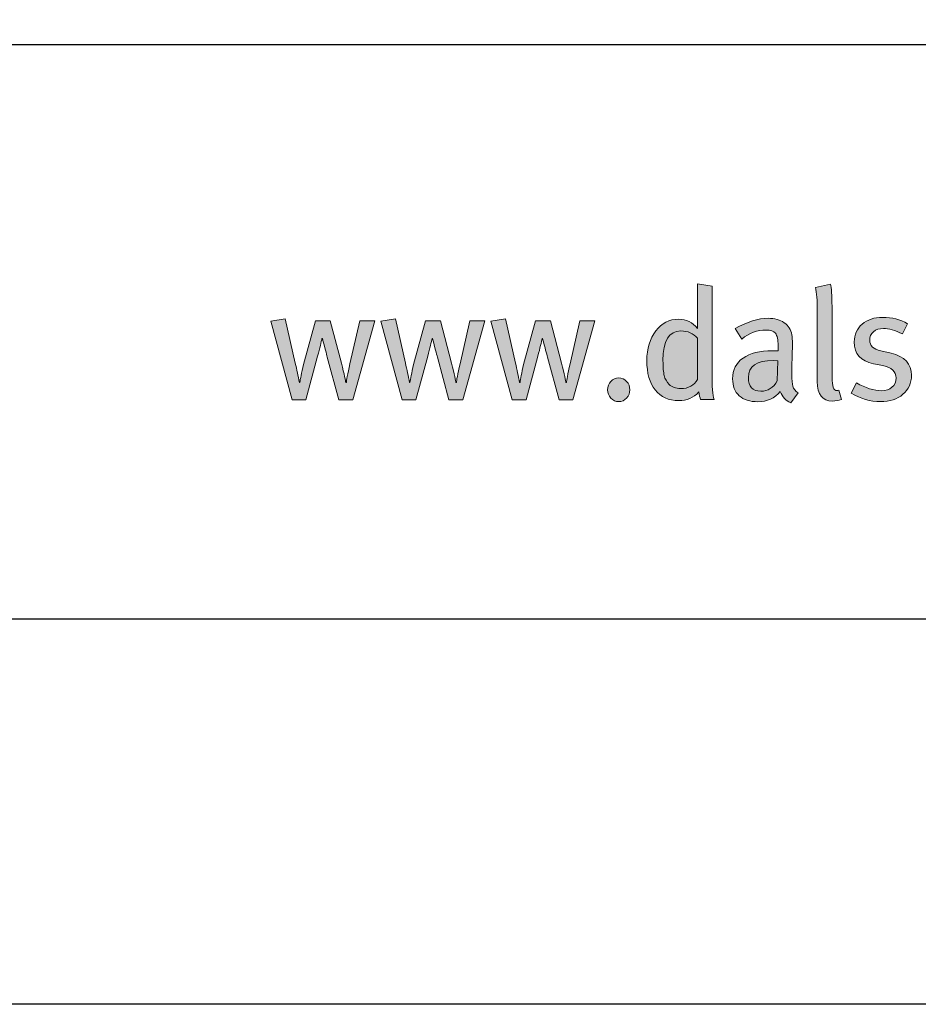
# Model space of a CAD drawing. Units: millimetres. Extents: x 97 to 6037, y -939 to 4311.
# Drawn here: x 385 to 456, y 2781 to 2858 of the extents above; entities that cross this region are included whole.
import ezdxf
from ezdxf.enums import TextEntityAlignment as Align

# ---------------------------------------------------------------- set-up
doc = ezdxf.new("R2010")
doc.units = ezdxf.units.MM
doc.layers.add('DLS_Lejand', color=7, linetype='Continuous', lineweight=0)
doc.layers.add('DLS_Txt', color=254, linetype='Continuous', lineweight=0)
doc.layers.add('Layer 1', color=7, linetype='Continuous')
doc.styles.get("Standard").update_dxf_attribs({"font": 'arial.ttf'})

# ---------------------------------------------------------------- blocks, each defined once
blk = doc.blocks.new('Küçük_yatay')
h = blk.add_hatch(color=251)
h.dxf.hatch_style = 1
edge = h.paths.add_edge_path(flags=16)
edge.add_spline(control_points=[(51.959, 3.739), (51.879, 3.739), (51.818, 3.761), (51.779, 3.802), (51.738, 3.844), (51.712, 3.89), (51.7, 3.941), (51.687, 3.99), (51.681, 4.07), (51.681, 4.175), (51.681, 4.484), (51.774, 4.638), (51.959, 4.638), (52.069, 4.638), (52.156, 4.6), (52.22, 4.523), (52.22, 4.523), (52.22, 3.882), (52.22, 3.882), (52.166, 3.787), (52.078, 3.739), (51.959, 3.739)], knot_values=[0, 0, 0, 0, 1, 1, 1, 2, 2, 2, 3, 3, 3, 4, 4, 4, 5, 5, 5, 6, 6, 6, 7, 7, 7, 7], degree=3, periodic=0)
edge = h.paths.add_edge_path()
edge.add_spline(control_points=[(52.445, 3.982), (52.445, 3.982), (52.445, 5.334), (52.445, 5.334), (52.445, 5.334), (52.22, 5.371), (52.22, 5.371), (52.22, 5.371), (52.22, 4.893), (52.22, 4.893), (52.22, 4.893), (52.22, 4.768), (52.22, 4.768), (52.22, 4.768), (52.22, 4.677), (52.22, 4.677), (52.142, 4.772), (52.043, 4.819), (51.923, 4.819), (51.78, 4.819), (51.662, 4.759), (51.569, 4.638), (51.476, 4.518), (51.429, 4.363), (51.429, 4.173), (51.429, 3.979), (51.472, 3.827), (51.56, 3.717), (51.647, 3.607), (51.769, 3.551), (51.926, 3.551), (52.052, 3.551), (52.157, 3.596), (52.242, 3.686), (52.248, 3.635), (52.256, 3.596), (52.264, 3.571), (52.264, 3.571), (52.479, 3.571), (52.479, 3.571), (52.456, 3.635), (52.445, 3.771), (52.445, 3.982)], knot_values=[0, 0, 0, 0, 1, 1, 1, 2, 2, 2, 3, 3, 3, 4, 4, 4, 5, 5, 5, 6, 6, 6, 7, 7, 7, 8, 8, 8, 9, 9, 9, 10, 10, 10, 11, 11, 11, 12, 12, 12, 13, 13, 13, 14, 14, 14, 14], degree=3, periodic=0)
h = blk.add_hatch(color=251)
h.dxf.hatch_style = 1
edge = h.paths.add_edge_path()
edge.add_spline(control_points=[(53.704, 3.779), (53.694, 3.811), (53.689, 3.875), (53.689, 3.967), (53.689, 4.02), (53.69, 4.107), (53.694, 4.23), (53.697, 4.352), (53.699, 4.416), (53.699, 4.423), (53.699, 4.498), (53.696, 4.549), (53.691, 4.577), (53.677, 4.657), (53.637, 4.72), (53.571, 4.766), (53.506, 4.811), (53.422, 4.834), (53.319, 4.834), (53.166, 4.834), (52.995, 4.78), (52.805, 4.673), (52.805, 4.673), (52.908, 4.511), (52.908, 4.511), (53.03, 4.604), (53.156, 4.651), (53.285, 4.651), (53.357, 4.651), (53.407, 4.634), (53.434, 4.6), (53.462, 4.565), (53.476, 4.501), (53.476, 4.408), (53.476, 4.408), (53.476, 4.328), (53.476, 4.328), (53.476, 4.328), (53.39, 4.328), (53.39, 4.328), (53.191, 4.328), (53.037, 4.29), (52.929, 4.215), (52.821, 4.14), (52.766, 4.032), (52.766, 3.893), (52.766, 3.777), (52.8, 3.689), (52.87, 3.627), (52.939, 3.564), (53.037, 3.534), (53.162, 3.534), (53.307, 3.534), (53.422, 3.588), (53.51, 3.695), (53.54, 3.608), (53.594, 3.551), (53.674, 3.519), (53.674, 3.519), (53.789, 3.671), (53.789, 3.671), (53.745, 3.699), (53.717, 3.735), (53.704, 3.779)], knot_values=[0, 0, 0, 0, 1, 1, 1, 2, 2, 2, 3, 3, 3, 4, 4, 4, 5, 5, 5, 6, 6, 6, 7, 7, 7, 8, 8, 8, 9, 9, 9, 10, 10, 10, 11, 11, 11, 12, 12, 12, 13, 13, 13, 14, 14, 14, 15, 15, 15, 16, 16, 16, 17, 17, 17, 18, 18, 18, 19, 19, 19, 20, 20, 20, 21, 21, 21, 21], degree=3, periodic=0)
edge = h.paths.add_edge_path(flags=16)
edge.add_spline(control_points=[(53.463, 3.86), (53.402, 3.752), (53.316, 3.698), (53.207, 3.698), (53.078, 3.698), (53.013, 3.769), (53.013, 3.911), (53.013, 4.089), (53.141, 4.178), (53.398, 4.178), (53.398, 4.178), (53.471, 4.173), (53.471, 4.173), (53.471, 4.173), (53.463, 3.86), (53.463, 3.86)], knot_values=[0, 0, 0, 0, 1, 1, 1, 2, 2, 2, 3, 3, 3, 4, 4, 4, 5, 5, 5, 5], degree=3, periodic=0)
h = blk.add_hatch(color=251)
h.dxf.hatch_style = 1
edge = h.paths.add_edge_path()
edge.add_spline(control_points=[(55.236, 4.289), (55.236, 4.289), (55.077, 4.326), (55.077, 4.326), (54.961, 4.352), (54.903, 4.407), (54.903, 4.492), (54.903, 4.547), (54.923, 4.591), (54.961, 4.625), (54.999, 4.658), (55.051, 4.675), (55.116, 4.675), (55.199, 4.675), (55.3, 4.646), (55.417, 4.59), (55.417, 4.59), (55.493, 4.749), (55.493, 4.749), (55.379, 4.815), (55.25, 4.849), (55.106, 4.849), (54.974, 4.849), (54.867, 4.813), (54.786, 4.742), (54.704, 4.671), (54.663, 4.58), (54.663, 4.467), (54.663, 4.279), (54.763, 4.165), (54.961, 4.127), (54.961, 4.127), (55.11, 4.097), (55.11, 4.097), (55.247, 4.07), (55.315, 4.004), (55.315, 3.904), (55.315, 3.843), (55.293, 3.795), (55.251, 3.759), (55.209, 3.723), (55.154, 3.706), (55.088, 3.706), (54.971, 3.706), (54.84, 3.746), (54.695, 3.828), (54.695, 3.828), (54.615, 3.666), (54.615, 3.666), (54.762, 3.58), (54.914, 3.536), (55.072, 3.536), (55.216, 3.536), (55.332, 3.574), (55.421, 3.65), (55.51, 3.726), (55.555, 3.825), (55.555, 3.947), (55.555, 4.127), (55.448, 4.24), (55.236, 4.289)], knot_values=[0, 0, 0, 0, 1, 1, 1, 2, 2, 2, 3, 3, 3, 4, 4, 4, 5, 5, 5, 6, 6, 6, 7, 7, 7, 8, 8, 8, 9, 9, 9, 10, 10, 10, 11, 11, 11, 12, 12, 12, 13, 13, 13, 14, 14, 14, 15, 15, 15, 16, 16, 16, 17, 17, 17, 18, 18, 18, 19, 19, 19, 20, 20, 20, 20], degree=3, periodic=0)
h = blk.add_hatch(color=251)
h.dxf.hatch_style = 1
edge = h.paths.add_edge_path()
edge.add_spline(control_points=[(50.867, 3.85), (50.834, 3.814), (50.817, 3.771), (50.817, 3.72), (50.817, 3.67), (50.834, 3.626), (50.867, 3.59), (50.9, 3.554), (50.942, 3.536), (50.991, 3.536), (51.039, 3.536), (51.081, 3.554), (51.114, 3.59), (51.148, 3.626), (51.164, 3.67), (51.164, 3.72), (51.164, 3.771), (51.148, 3.814), (51.114, 3.85), (51.081, 3.885), (51.039, 3.904), (50.991, 3.904), (50.942, 3.904), (50.9, 3.885), (50.867, 3.85)], knot_values=[0, 0, 0, 0, 1, 1, 1, 2, 2, 2, 3, 3, 3, 4, 4, 4, 5, 5, 5, 6, 6, 6, 7, 7, 7, 8, 8, 8, 8], degree=3, periodic=0)
at = {"layer": 'Layer 1'}
h = blk.add_hatch(color=251, dxfattribs=at)
h.dxf.hatch_style = 2
edge = h.paths.add_edge_path()
edge.add_spline(control_points=[(52.445, 3.982), (52.445, 3.982), (52.445, 5.334), (52.445, 5.334), (52.445, 5.334), (52.22, 5.371), (52.22, 5.371), (52.22, 5.371), (52.22, 4.893), (52.22, 4.893), (52.22, 4.893), (52.22, 4.768), (52.22, 4.768), (52.22, 4.768), (52.22, 4.677), (52.22, 4.677), (52.142, 4.772), (52.043, 4.819), (51.923, 4.819), (51.78, 4.819), (51.662, 4.759), (51.569, 4.638), (51.476, 4.518), (51.429, 4.363), (51.429, 4.173), (51.429, 3.979), (51.472, 3.827), (51.56, 3.717), (51.647, 3.607), (51.769, 3.551), (51.926, 3.551), (52.052, 3.551), (52.157, 3.596), (52.242, 3.686), (52.248, 3.635), (52.256, 3.596), (52.264, 3.571), (52.264, 3.571), (52.479, 3.571), (52.479, 3.571), (52.456, 3.635), (52.445, 3.771), (52.445, 3.982)], knot_values=[0, 0, 0, 0, 0.352778, 0.352778, 0.352778, 0.705556, 0.705556, 0.705556, 1.058333, 1.058333, 1.058333, 1.411111, 1.411111, 1.411111, 1.763889, 1.763889, 1.763889, 2.116667, 2.116667, 2.116667, 2.469444, 2.469444, 2.469444, 2.822222, 2.822222, 2.822222, 3.175, 3.175, 3.175, 3.527778, 3.527778, 3.527778, 3.880556, 3.880556, 3.880556, 4.233333, 4.233333, 4.233333, 4.586111, 4.586111, 4.586111, 4.938889, 4.938889, 4.938889, 4.938889], degree=3, periodic=0)
edge.add_line((52.445, 3.982), (52.445, 3.982))
h = blk.add_hatch(color=251, dxfattribs=at)
h.dxf.hatch_style = 2
edge = h.paths.add_edge_path()
edge.add_spline(control_points=[(54.424, 3.713), (54.414, 3.709), (54.404, 3.708), (54.394, 3.708), (54.342, 3.708), (54.316, 3.776), (54.316, 3.911), (54.316, 3.911), (54.316, 5.016), (54.316, 5.016), (54.316, 5.195), (54.308, 5.312), (54.294, 5.366), (54.294, 5.366), (54.059, 5.316), (54.059, 5.316), (54.077, 5.228), (54.086, 5.11), (54.086, 4.964), (54.086, 4.964), (54.086, 3.851), (54.086, 3.851), (54.086, 3.646), (54.165, 3.544), (54.323, 3.544), (54.374, 3.544), (54.42, 3.553), (54.462, 3.571), (54.462, 3.571), (54.424, 3.713), (54.424, 3.713)], knot_values=[0, 0, 0, 0, 1, 1, 1, 2, 2, 2, 3, 3, 3, 4, 4, 4, 5, 5, 5, 6, 6, 6, 7, 7, 7, 8, 8, 8, 9, 9, 9, 10, 10, 10, 10], degree=3, periodic=0)
h = blk.add_hatch(color=251, dxfattribs=at)
h.dxf.hatch_style = 2
edge = h.paths.add_edge_path()
edge.add_spline(control_points=[(46.953, 4.797), (46.953, 4.797), (46.801, 4.127), (46.801, 4.127), (46.764, 3.96), (46.745, 3.863), (46.745, 3.835), (46.745, 3.835), (46.735, 3.835), (46.735, 3.835), (46.735, 3.857), (46.712, 3.958), (46.667, 4.134), (46.667, 4.134), (46.495, 4.797), (46.495, 4.797), (46.495, 4.797), (46.262, 4.797), (46.262, 4.797), (46.262, 4.797), (46.077, 4.114), (46.077, 4.114), (46.045, 3.979), (46.027, 3.885), (46.02, 3.835), (46.02, 3.835), (46.013, 3.835), (46.013, 3.835), (45.993, 3.935), (45.972, 4.035), (45.949, 4.136), (45.949, 4.136), (45.793, 4.825), (45.793, 4.825), (45.793, 4.825), (45.565, 4.787), (45.565, 4.787), (45.565, 4.787), (45.899, 3.562), (45.899, 3.562), (45.899, 3.562), (46.114, 3.562), (46.114, 3.562), (46.114, 3.562), (46.297, 4.245), (46.297, 4.245), (46.331, 4.373), (46.354, 4.465), (46.365, 4.518), (46.365, 4.518), (46.372, 4.518), (46.372, 4.518), (46.41, 4.374), (46.434, 4.278), (46.447, 4.23), (46.447, 4.23), (46.627, 3.562), (46.627, 3.562), (46.627, 3.562), (46.845, 3.562), (46.845, 3.562), (46.845, 3.562), (47.188, 4.797), (47.188, 4.797), (47.188, 4.797), (46.953, 4.797), (46.953, 4.797)], knot_values=[0, 0, 0, 0, 1, 1, 1, 2, 2, 2, 3, 3, 3, 4, 4, 4, 5, 5, 5, 6, 6, 6, 7, 7, 7, 8, 8, 8, 9, 9, 9, 10, 10, 10, 11, 11, 11, 12, 12, 12, 13, 13, 13, 14, 14, 14, 15, 15, 15, 16, 16, 16, 17, 17, 17, 18, 18, 18, 19, 19, 19, 20, 20, 20, 21, 21, 21, 22, 22, 22, 22], degree=3, periodic=0)
h = blk.add_hatch(color=251, dxfattribs=at)
h.dxf.hatch_style = 2
edge = h.paths.add_edge_path()
edge.add_spline(control_points=[(48.67, 4.797), (48.67, 4.797), (48.518, 4.127), (48.518, 4.127), (48.48, 3.96), (48.461, 3.863), (48.461, 3.835), (48.461, 3.835), (48.451, 3.835), (48.451, 3.835), (48.451, 3.857), (48.429, 3.958), (48.383, 4.134), (48.383, 4.134), (48.212, 4.797), (48.212, 4.797), (48.212, 4.797), (47.979, 4.797), (47.979, 4.797), (47.979, 4.797), (47.793, 4.114), (47.793, 4.114), (47.762, 3.979), (47.743, 3.885), (47.737, 3.835), (47.737, 3.835), (47.729, 3.835), (47.729, 3.835), (47.71, 3.935), (47.688, 4.035), (47.666, 4.136), (47.666, 4.136), (47.509, 4.825), (47.509, 4.825), (47.509, 4.825), (47.282, 4.787), (47.282, 4.787), (47.282, 4.787), (47.615, 3.562), (47.615, 3.562), (47.615, 3.562), (47.83, 3.562), (47.83, 3.562), (47.83, 3.562), (48.014, 4.245), (48.014, 4.245), (48.047, 4.373), (48.07, 4.465), (48.081, 4.518), (48.081, 4.518), (48.089, 4.518), (48.089, 4.518), (48.126, 4.374), (48.151, 4.278), (48.164, 4.23), (48.164, 4.23), (48.344, 3.562), (48.344, 3.562), (48.344, 3.562), (48.562, 3.562), (48.562, 3.562), (48.562, 3.562), (48.905, 4.797), (48.905, 4.797), (48.905, 4.797), (48.67, 4.797), (48.67, 4.797)], knot_values=[0, 0, 0, 0, 1, 1, 1, 2, 2, 2, 3, 3, 3, 4, 4, 4, 5, 5, 5, 6, 6, 6, 7, 7, 7, 8, 8, 8, 9, 9, 9, 10, 10, 10, 11, 11, 11, 12, 12, 12, 13, 13, 13, 14, 14, 14, 15, 15, 15, 16, 16, 16, 17, 17, 17, 18, 18, 18, 19, 19, 19, 20, 20, 20, 21, 21, 21, 22, 22, 22, 22], degree=3, periodic=0)
h = blk.add_hatch(color=251, dxfattribs=at)
h.dxf.hatch_style = 2
edge = h.paths.add_edge_path()
edge.add_spline(control_points=[(50.386, 4.797), (50.386, 4.797), (50.234, 4.127), (50.234, 4.127), (50.196, 3.96), (50.177, 3.863), (50.177, 3.835), (50.177, 3.835), (50.168, 3.835), (50.168, 3.835), (50.168, 3.857), (50.145, 3.958), (50.099, 4.134), (50.099, 4.134), (49.928, 4.797), (49.928, 4.797), (49.928, 4.797), (49.696, 4.797), (49.696, 4.797), (49.696, 4.797), (49.509, 4.114), (49.509, 4.114), (49.478, 3.979), (49.46, 3.885), (49.453, 3.835), (49.453, 3.835), (49.445, 3.835), (49.445, 3.835), (49.426, 3.935), (49.405, 4.035), (49.382, 4.136), (49.382, 4.136), (49.225, 4.825), (49.225, 4.825), (49.225, 4.825), (48.998, 4.787), (48.998, 4.787), (48.998, 4.787), (49.332, 3.562), (49.332, 3.562), (49.332, 3.562), (49.546, 3.562), (49.546, 3.562), (49.546, 3.562), (49.73, 4.245), (49.73, 4.245), (49.764, 4.373), (49.786, 4.465), (49.798, 4.518), (49.798, 4.518), (49.805, 4.518), (49.805, 4.518), (49.842, 4.374), (49.867, 4.278), (49.881, 4.23), (49.881, 4.23), (50.06, 3.562), (50.06, 3.562), (50.06, 3.562), (50.278, 3.562), (50.278, 3.562), (50.278, 3.562), (50.621, 4.797), (50.621, 4.797), (50.621, 4.797), (50.386, 4.797), (50.386, 4.797)], knot_values=[0, 0, 0, 0, 1, 1, 1, 2, 2, 2, 3, 3, 3, 4, 4, 4, 5, 5, 5, 6, 6, 6, 7, 7, 7, 8, 8, 8, 9, 9, 9, 10, 10, 10, 11, 11, 11, 12, 12, 12, 13, 13, 13, 14, 14, 14, 15, 15, 15, 16, 16, 16, 17, 17, 17, 18, 18, 18, 19, 19, 19, 20, 20, 20, 21, 21, 21, 22, 22, 22, 22], degree=3, periodic=0)
h = blk.add_hatch(color=251, dxfattribs=at)
h.dxf.hatch_style = 2
edge = h.paths.add_edge_path()
edge.add_spline(control_points=[(53.704, 3.779), (53.694, 3.811), (53.689, 3.875), (53.689, 3.967), (53.689, 4.02), (53.69, 4.107), (53.694, 4.23), (53.697, 4.352), (53.699, 4.416), (53.699, 4.423), (53.699, 4.498), (53.696, 4.549), (53.691, 4.577), (53.677, 4.657), (53.637, 4.72), (53.571, 4.766), (53.506, 4.811), (53.422, 4.834), (53.319, 4.834), (53.166, 4.834), (52.995, 4.78), (52.805, 4.673), (52.805, 4.673), (52.908, 4.511), (52.908, 4.511), (53.03, 4.604), (53.156, 4.651), (53.285, 4.651), (53.357, 4.651), (53.407, 4.634), (53.434, 4.6), (53.462, 4.565), (53.476, 4.501), (53.476, 4.408), (53.476, 4.408), (53.476, 4.328), (53.476, 4.328), (53.476, 4.328), (53.39, 4.328), (53.39, 4.328), (53.191, 4.328), (53.037, 4.29), (52.929, 4.215), (52.821, 4.14), (52.766, 4.032), (52.766, 3.893), (52.766, 3.777), (52.8, 3.689), (52.87, 3.627), (52.939, 3.564), (53.037, 3.534), (53.162, 3.534), (53.307, 3.534), (53.422, 3.588), (53.51, 3.695), (53.54, 3.608), (53.594, 3.551), (53.674, 3.519), (53.674, 3.519), (53.789, 3.671), (53.789, 3.671), (53.745, 3.699), (53.717, 3.735), (53.704, 3.779)], knot_values=[0, 0, 0, 0, 0.352778, 0.352778, 0.352778, 0.705556, 0.705556, 0.705556, 1.058333, 1.058333, 1.058333, 1.411111, 1.411111, 1.411111, 1.763889, 1.763889, 1.763889, 2.116667, 2.116667, 2.116667, 2.469444, 2.469444, 2.469444, 2.822222, 2.822222, 2.822222, 3.175, 3.175, 3.175, 3.527778, 3.527778, 3.527778, 3.880556, 3.880556, 3.880556, 4.233333, 4.233333, 4.233333, 4.586111, 4.586111, 4.586111, 4.938889, 4.938889, 4.938889, 5.291667, 5.291667, 5.291667, 5.644444, 5.644444, 5.644444, 5.997222, 5.997222, 5.997222, 6.35, 6.35, 6.35, 6.702778, 6.702778, 6.702778, 7.055556, 7.055556, 7.055556, 7.408333, 7.408333, 7.408333, 7.408333], degree=3, periodic=0)
edge.add_line((53.704, 3.779), (53.704, 3.779))
h = blk.add_hatch(color=251, dxfattribs=at)
h.dxf.hatch_style = 2
edge = h.paths.add_edge_path()
edge.add_spline(control_points=[(55.236, 4.289), (55.236, 4.289), (55.077, 4.326), (55.077, 4.326), (54.961, 4.352), (54.903, 4.407), (54.903, 4.492), (54.903, 4.547), (54.923, 4.591), (54.961, 4.625), (54.999, 4.658), (55.051, 4.675), (55.116, 4.675), (55.199, 4.675), (55.3, 4.646), (55.417, 4.59), (55.417, 4.59), (55.493, 4.749), (55.493, 4.749), (55.379, 4.815), (55.25, 4.849), (55.106, 4.849), (54.974, 4.849), (54.867, 4.813), (54.786, 4.742), (54.704, 4.671), (54.663, 4.58), (54.663, 4.467), (54.663, 4.279), (54.763, 4.165), (54.961, 4.127), (54.961, 4.127), (55.11, 4.097), (55.11, 4.097), (55.247, 4.07), (55.315, 4.004), (55.315, 3.904), (55.315, 3.843), (55.293, 3.795), (55.251, 3.759), (55.209, 3.723), (55.154, 3.706), (55.088, 3.706), (54.971, 3.706), (54.84, 3.746), (54.695, 3.828), (54.695, 3.828), (54.615, 3.666), (54.615, 3.666), (54.762, 3.58), (54.914, 3.536), (55.072, 3.536), (55.216, 3.536), (55.332, 3.574), (55.421, 3.65), (55.51, 3.726), (55.555, 3.825), (55.555, 3.947), (55.555, 4.127), (55.448, 4.24), (55.236, 4.289)], knot_values=[0, 0, 0, 0, 0.352778, 0.352778, 0.352778, 0.705556, 0.705556, 0.705556, 1.058333, 1.058333, 1.058333, 1.411111, 1.411111, 1.411111, 1.763889, 1.763889, 1.763889, 2.116667, 2.116667, 2.116667, 2.469444, 2.469444, 2.469444, 2.822222, 2.822222, 2.822222, 3.175, 3.175, 3.175, 3.527778, 3.527778, 3.527778, 3.880556, 3.880556, 3.880556, 4.233333, 4.233333, 4.233333, 4.586111, 4.586111, 4.586111, 4.938889, 4.938889, 4.938889, 5.291667, 5.291667, 5.291667, 5.644444, 5.644444, 5.644444, 5.997222, 5.997222, 5.997222, 6.35, 6.35, 6.35, 6.702778, 6.702778, 6.702778, 7.055556, 7.055556, 7.055556, 7.055556], degree=3, periodic=0)
edge.add_line((55.236, 4.289), (55.236, 4.289))
h = blk.add_hatch(color=251, dxfattribs=at)
h.dxf.hatch_style = 2
edge = h.paths.add_edge_path()
edge.add_spline(control_points=[(51.959, 3.739), (51.879, 3.739), (51.818, 3.761), (51.779, 3.802), (51.738, 3.844), (51.712, 3.89), (51.7, 3.941), (51.687, 3.99), (51.681, 4.07), (51.681, 4.175), (51.681, 4.484), (51.774, 4.638), (51.959, 4.638), (52.069, 4.638), (52.156, 4.6), (52.22, 4.523), (52.22, 4.523), (52.22, 3.882), (52.22, 3.882), (52.166, 3.787), (52.078, 3.739), (51.959, 3.739)], knot_values=[0, 0, 0, 0, 0.352778, 0.352778, 0.352778, 0.705556, 0.705556, 0.705556, 1.058333, 1.058333, 1.058333, 1.411111, 1.411111, 1.411111, 1.763889, 1.763889, 1.763889, 2.116667, 2.116667, 2.116667, 2.469444, 2.469444, 2.469444, 2.469444], degree=3, periodic=0)
edge.add_line((51.959, 3.739), (51.959, 3.739))
h = blk.add_hatch(color=251, dxfattribs=at)
h.dxf.hatch_style = 2
edge = h.paths.add_edge_path()
edge.add_spline(control_points=[(50.867, 3.85), (50.834, 3.814), (50.817, 3.771), (50.817, 3.72), (50.817, 3.67), (50.834, 3.626), (50.867, 3.59), (50.9, 3.554), (50.942, 3.536), (50.991, 3.536), (51.039, 3.536), (51.081, 3.554), (51.114, 3.59), (51.148, 3.626), (51.164, 3.67), (51.164, 3.72), (51.164, 3.771), (51.148, 3.814), (51.114, 3.85), (51.081, 3.885), (51.039, 3.904), (50.991, 3.904), (50.942, 3.904), (50.9, 3.885), (50.867, 3.85)], knot_values=[0, 0, 0, 0, 0.352778, 0.352778, 0.352778, 0.705556, 0.705556, 0.705556, 1.058333, 1.058333, 1.058333, 1.411111, 1.411111, 1.411111, 1.763889, 1.763889, 1.763889, 2.116667, 2.116667, 2.116667, 2.469444, 2.469444, 2.469444, 2.822222, 2.822222, 2.822222, 2.822222], degree=3, periodic=0)
edge.add_line((50.867, 3.85), (50.867, 3.85))
at = {"layer": 'Layer 1', "color": 251, "lineweight": 0}
for points, knots in [([(52.445, 3.982), (52.445, 3.982), (52.445, 5.334), (52.445, 5.334), (52.445, 5.334), (52.22, 5.371), (52.22, 5.371), (52.22, 5.371), (52.22, 4.893), (52.22, 4.893), (52.22, 4.893), (52.22, 4.768), (52.22, 4.768), (52.22, 4.768), (52.22, 4.677), (52.22, 4.677), (52.142, 4.772), (52.043, 4.819), (51.923, 4.819), (51.78, 4.819), (51.662, 4.759), (51.569, 4.638), (51.476, 4.518), (51.429, 4.363), (51.429, 4.173), (51.429, 3.979), (51.472, 3.827), (51.56, 3.717), (51.647, 3.607), (51.769, 3.551), (51.926, 3.551), (52.052, 3.551), (52.157, 3.596), (52.242, 3.686), (52.248, 3.635), (52.256, 3.596), (52.264, 3.571), (52.264, 3.571), (52.479, 3.571), (52.479, 3.571), (52.456, 3.635), (52.445, 3.771), (52.445, 3.982)], [0, 0, 0, 0, 1, 1, 1, 2, 2, 2, 3, 3, 3, 4, 4, 4, 5, 5, 5, 6, 6, 6, 7, 7, 7, 8, 8, 8, 9, 9, 9, 10, 10, 10, 11, 11, 11, 12, 12, 12, 13, 13, 13, 14, 14, 14, 14]), ([(54.424, 3.713), (54.414, 3.709), (54.404, 3.708), (54.394, 3.708), (54.342, 3.708), (54.316, 3.776), (54.316, 3.911), (54.316, 3.911), (54.316, 5.016), (54.316, 5.016), (54.316, 5.195), (54.308, 5.312), (54.294, 5.366), (54.294, 5.366), (54.059, 5.316), (54.059, 5.316), (54.077, 5.228), (54.086, 5.11), (54.086, 4.964), (54.086, 4.964), (54.086, 3.851), (54.086, 3.851), (54.086, 3.646), (54.165, 3.544), (54.323, 3.544), (54.374, 3.544), (54.42, 3.553), (54.462, 3.571), (54.462, 3.571), (54.424, 3.713), (54.424, 3.713)], [0, 0, 0, 0, 1, 1, 1, 2, 2, 2, 3, 3, 3, 4, 4, 4, 5, 5, 5, 6, 6, 6, 7, 7, 7, 8, 8, 8, 9, 9, 9, 10, 10, 10, 10]), ([(46.953, 4.797), (46.953, 4.797), (46.801, 4.127), (46.801, 4.127), (46.764, 3.96), (46.745, 3.863), (46.745, 3.835), (46.745, 3.835), (46.735, 3.835), (46.735, 3.835), (46.735, 3.857), (46.712, 3.958), (46.667, 4.134), (46.667, 4.134), (46.495, 4.797), (46.495, 4.797), (46.495, 4.797), (46.262, 4.797), (46.262, 4.797), (46.262, 4.797), (46.077, 4.114), (46.077, 4.114), (46.045, 3.979), (46.027, 3.885), (46.02, 3.835), (46.02, 3.835), (46.013, 3.835), (46.013, 3.835), (45.993, 3.935), (45.972, 4.035), (45.949, 4.136), (45.949, 4.136), (45.793, 4.825), (45.793, 4.825), (45.793, 4.825), (45.565, 4.787), (45.565, 4.787), (45.565, 4.787), (45.899, 3.562), (45.899, 3.562), (45.899, 3.562), (46.114, 3.562), (46.114, 3.562), (46.114, 3.562), (46.297, 4.245), (46.297, 4.245), (46.331, 4.373), (46.354, 4.465), (46.365, 4.518), (46.365, 4.518), (46.372, 4.518), (46.372, 4.518), (46.41, 4.374), (46.434, 4.278), (46.447, 4.23), (46.447, 4.23), (46.627, 3.562), (46.627, 3.562), (46.627, 3.562), (46.845, 3.562), (46.845, 3.562), (46.845, 3.562), (47.188, 4.797), (47.188, 4.797), (47.188, 4.797), (46.953, 4.797), (46.953, 4.797)], [0, 0, 0, 0, 1, 1, 1, 2, 2, 2, 3, 3, 3, 4, 4, 4, 5, 5, 5, 6, 6, 6, 7, 7, 7, 8, 8, 8, 9, 9, 9, 10, 10, 10, 11, 11, 11, 12, 12, 12, 13, 13, 13, 14, 14, 14, 15, 15, 15, 16, 16, 16, 17, 17, 17, 18, 18, 18, 19, 19, 19, 20, 20, 20, 21, 21, 21, 22, 22, 22, 22]), ([(48.67, 4.797), (48.67, 4.797), (48.518, 4.127), (48.518, 4.127), (48.48, 3.96), (48.461, 3.863), (48.461, 3.835), (48.461, 3.835), (48.451, 3.835), (48.451, 3.835), (48.451, 3.857), (48.429, 3.958), (48.383, 4.134), (48.383, 4.134), (48.212, 4.797), (48.212, 4.797), (48.212, 4.797), (47.979, 4.797), (47.979, 4.797), (47.979, 4.797), (47.793, 4.114), (47.793, 4.114), (47.762, 3.979), (47.743, 3.885), (47.737, 3.835), (47.737, 3.835), (47.729, 3.835), (47.729, 3.835), (47.71, 3.935), (47.688, 4.035), (47.666, 4.136), (47.666, 4.136), (47.509, 4.825), (47.509, 4.825), (47.509, 4.825), (47.282, 4.787), (47.282, 4.787), (47.282, 4.787), (47.615, 3.562), (47.615, 3.562), (47.615, 3.562), (47.83, 3.562), (47.83, 3.562), (47.83, 3.562), (48.014, 4.245), (48.014, 4.245), (48.047, 4.373), (48.07, 4.465), (48.081, 4.518), (48.081, 4.518), (48.089, 4.518), (48.089, 4.518), (48.126, 4.374), (48.151, 4.278), (48.164, 4.23), (48.164, 4.23), (48.344, 3.562), (48.344, 3.562), (48.344, 3.562), (48.562, 3.562), (48.562, 3.562), (48.562, 3.562), (48.905, 4.797), (48.905, 4.797), (48.905, 4.797), (48.67, 4.797), (48.67, 4.797)], [0, 0, 0, 0, 1, 1, 1, 2, 2, 2, 3, 3, 3, 4, 4, 4, 5, 5, 5, 6, 6, 6, 7, 7, 7, 8, 8, 8, 9, 9, 9, 10, 10, 10, 11, 11, 11, 12, 12, 12, 13, 13, 13, 14, 14, 14, 15, 15, 15, 16, 16, 16, 17, 17, 17, 18, 18, 18, 19, 19, 19, 20, 20, 20, 21, 21, 21, 22, 22, 22, 22]), ([(50.386, 4.797), (50.386, 4.797), (50.234, 4.127), (50.234, 4.127), (50.196, 3.96), (50.177, 3.863), (50.177, 3.835), (50.177, 3.835), (50.168, 3.835), (50.168, 3.835), (50.168, 3.857), (50.145, 3.958), (50.099, 4.134), (50.099, 4.134), (49.928, 4.797), (49.928, 4.797), (49.928, 4.797), (49.696, 4.797), (49.696, 4.797), (49.696, 4.797), (49.509, 4.114), (49.509, 4.114), (49.478, 3.979), (49.46, 3.885), (49.453, 3.835), (49.453, 3.835), (49.445, 3.835), (49.445, 3.835), (49.426, 3.935), (49.405, 4.035), (49.382, 4.136), (49.382, 4.136), (49.225, 4.825), (49.225, 4.825), (49.225, 4.825), (48.998, 4.787), (48.998, 4.787), (48.998, 4.787), (49.332, 3.562), (49.332, 3.562), (49.332, 3.562), (49.546, 3.562), (49.546, 3.562), (49.546, 3.562), (49.73, 4.245), (49.73, 4.245), (49.764, 4.373), (49.786, 4.465), (49.798, 4.518), (49.798, 4.518), (49.805, 4.518), (49.805, 4.518), (49.842, 4.374), (49.867, 4.278), (49.881, 4.23), (49.881, 4.23), (50.06, 3.562), (50.06, 3.562), (50.06, 3.562), (50.278, 3.562), (50.278, 3.562), (50.278, 3.562), (50.621, 4.797), (50.621, 4.797), (50.621, 4.797), (50.386, 4.797), (50.386, 4.797)], [0, 0, 0, 0, 1, 1, 1, 2, 2, 2, 3, 3, 3, 4, 4, 4, 5, 5, 5, 6, 6, 6, 7, 7, 7, 8, 8, 8, 9, 9, 9, 10, 10, 10, 11, 11, 11, 12, 12, 12, 13, 13, 13, 14, 14, 14, 15, 15, 15, 16, 16, 16, 17, 17, 17, 18, 18, 18, 19, 19, 19, 20, 20, 20, 21, 21, 21, 22, 22, 22, 22]), ([(53.704, 3.779), (53.694, 3.811), (53.689, 3.875), (53.689, 3.967), (53.689, 4.02), (53.69, 4.107), (53.694, 4.23), (53.697, 4.352), (53.699, 4.416), (53.699, 4.423), (53.699, 4.498), (53.696, 4.549), (53.691, 4.577), (53.677, 4.657), (53.637, 4.72), (53.571, 4.766), (53.506, 4.811), (53.422, 4.834), (53.319, 4.834), (53.166, 4.834), (52.995, 4.78), (52.805, 4.673), (52.805, 4.673), (52.908, 4.511), (52.908, 4.511), (53.03, 4.604), (53.156, 4.651), (53.285, 4.651), (53.357, 4.651), (53.407, 4.634), (53.434, 4.6), (53.462, 4.565), (53.476, 4.501), (53.476, 4.408), (53.476, 4.408), (53.476, 4.328), (53.476, 4.328), (53.476, 4.328), (53.39, 4.328), (53.39, 4.328), (53.191, 4.328), (53.037, 4.29), (52.929, 4.215), (52.821, 4.14), (52.766, 4.032), (52.766, 3.893), (52.766, 3.777), (52.8, 3.689), (52.87, 3.627), (52.939, 3.564), (53.037, 3.534), (53.162, 3.534), (53.307, 3.534), (53.422, 3.588), (53.51, 3.695), (53.54, 3.608), (53.594, 3.551), (53.674, 3.519), (53.674, 3.519), (53.789, 3.671), (53.789, 3.671), (53.745, 3.699), (53.717, 3.735), (53.704, 3.779)], [0, 0, 0, 0, 1, 1, 1, 2, 2, 2, 3, 3, 3, 4, 4, 4, 5, 5, 5, 6, 6, 6, 7, 7, 7, 8, 8, 8, 9, 9, 9, 10, 10, 10, 11, 11, 11, 12, 12, 12, 13, 13, 13, 14, 14, 14, 15, 15, 15, 16, 16, 16, 17, 17, 17, 18, 18, 18, 19, 19, 19, 20, 20, 20, 21, 21, 21, 21]), ([(55.236, 4.289), (55.236, 4.289), (55.077, 4.326), (55.077, 4.326), (54.961, 4.352), (54.903, 4.407), (54.903, 4.492), (54.903, 4.547), (54.923, 4.591), (54.961, 4.625), (54.999, 4.658), (55.051, 4.675), (55.116, 4.675), (55.199, 4.675), (55.3, 4.646), (55.417, 4.59), (55.417, 4.59), (55.493, 4.749), (55.493, 4.749), (55.379, 4.815), (55.25, 4.849), (55.106, 4.849), (54.974, 4.849), (54.867, 4.813), (54.786, 4.742), (54.704, 4.671), (54.663, 4.58), (54.663, 4.467), (54.663, 4.279), (54.763, 4.165), (54.961, 4.127), (54.961, 4.127), (55.11, 4.097), (55.11, 4.097), (55.247, 4.07), (55.315, 4.004), (55.315, 3.904), (55.315, 3.843), (55.293, 3.795), (55.251, 3.759), (55.209, 3.723), (55.154, 3.706), (55.088, 3.706), (54.971, 3.706), (54.84, 3.746), (54.695, 3.828), (54.695, 3.828), (54.615, 3.666), (54.615, 3.666), (54.762, 3.58), (54.914, 3.536), (55.072, 3.536), (55.216, 3.536), (55.332, 3.574), (55.421, 3.65), (55.51, 3.726), (55.555, 3.825), (55.555, 3.947), (55.555, 4.127), (55.448, 4.24), (55.236, 4.289)], [0, 0, 0, 0, 1, 1, 1, 2, 2, 2, 3, 3, 3, 4, 4, 4, 5, 5, 5, 6, 6, 6, 7, 7, 7, 8, 8, 8, 9, 9, 9, 10, 10, 10, 11, 11, 11, 12, 12, 12, 13, 13, 13, 14, 14, 14, 15, 15, 15, 16, 16, 16, 17, 17, 17, 18, 18, 18, 19, 19, 19, 20, 20, 20, 20]), ([(51.959, 3.739), (51.879, 3.739), (51.818, 3.761), (51.779, 3.802), (51.738, 3.844), (51.712, 3.89), (51.7, 3.941), (51.687, 3.99), (51.681, 4.07), (51.681, 4.175), (51.681, 4.484), (51.774, 4.638), (51.959, 4.638), (52.069, 4.638), (52.156, 4.6), (52.22, 4.523), (52.22, 4.523), (52.22, 3.882), (52.22, 3.882), (52.166, 3.787), (52.078, 3.739), (51.959, 3.739)], [0, 0, 0, 0, 1, 1, 1, 2, 2, 2, 3, 3, 3, 4, 4, 4, 5, 5, 5, 6, 6, 6, 7, 7, 7, 7]), ([(53.463, 3.86), (53.402, 3.752), (53.316, 3.698), (53.207, 3.698), (53.078, 3.698), (53.013, 3.769), (53.013, 3.911), (53.013, 4.089), (53.141, 4.178), (53.398, 4.178), (53.398, 4.178), (53.471, 4.173), (53.471, 4.173), (53.471, 4.173), (53.463, 3.86), (53.463, 3.86)], [0, 0, 0, 0, 1, 1, 1, 2, 2, 2, 3, 3, 3, 4, 4, 4, 5, 5, 5, 5]), ([(50.867, 3.85), (50.834, 3.814), (50.817, 3.771), (50.817, 3.72), (50.817, 3.67), (50.834, 3.626), (50.867, 3.59), (50.9, 3.554), (50.942, 3.536), (50.991, 3.536), (51.039, 3.536), (51.081, 3.554), (51.114, 3.59), (51.148, 3.626), (51.164, 3.67), (51.164, 3.72), (51.164, 3.771), (51.148, 3.814), (51.114, 3.85), (51.081, 3.885), (51.039, 3.904), (50.991, 3.904), (50.942, 3.904), (50.9, 3.885), (50.867, 3.85)], [0, 0, 0, 0, 1, 1, 1, 2, 2, 2, 3, 3, 3, 4, 4, 4, 5, 5, 5, 6, 6, 6, 7, 7, 7, 8, 8, 8, 8])]:
    blk.add_open_spline(points, degree=3, knots=knots, dxfattribs=at)
blk = doc.blocks.new('DLS_PaftaCerceve_BX_Yatay')
blk.add_line((8.959, 149.984), (8.959, -135.016))
at = {"rotation": 270}
blk.add_blockref('Küçük_yatay', (-0.144, 148.972), dxfattribs=at)
blk.add_attdef('AÇIKLAMA', text='', height=2, rotation=270).set_placement((4.655, 37.466), align=Align.MIDDLE_LEFT)
blk.add_attdef('ÖLÇEK', text='', height=2, rotation=270).set_placement((4.655, -122.786), align=Align.MIDDLE_CENTER)
at = {"layer": 'DLS_Lejand', "lineweight": 0}
blk.add_attdef('ÜRÜNKODU', text='', height=2, rotation=270, dxfattribs=at).set_placement((4.655, 79.577), align=Align.MIDDLE_LEFT)
at = {"layer": 'DLS_Txt'}
blk.add_attdef('NOTLAR', text='', height=2, rotation=270, dxfattribs=at).set_placement((11.021, 147.145), align=Align.BOTTOM_LEFT)

msp = doc.modelspace()

# ---------------------------------------------------------------- linework, layer by layer
for points in [[(142.155, 2781.343), (142.155, 3831.343), (1627.155, 3831.343), (1627.155, 2781.343)], [(172.155, 2811.343), (172.155, 3801.343), (1597.155, 3801.343), (1597.155, 2811.343)]]:
    msp.add_lwpolyline(points, close=True)

# ---------------------------------------------------------------- block references
at = {"xscale": 5.00000000000002, "yscale": 5.00000000000002, "zscale": 5.00000000000002, "rotation": 90.00000000000001}
msp.add_blockref('DLS_PaftaCerceve_BX_Yatay', (922.073, 2811.343), dxfattribs=at)

doc.saveas('drawing.dxf')
